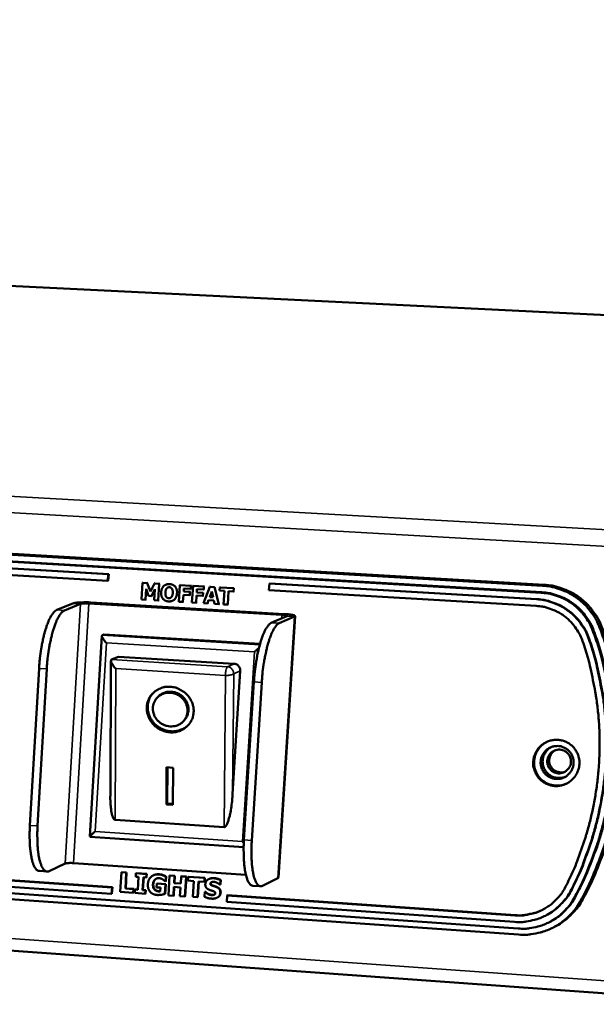
# Model space of a CAD drawing. Units: millimetres. Extents: x 49 to 4987, y 75 to 3075.
# Drawn here: x 4160 to 4227, y 2218 to 2332 of the extents above; entities that cross this region are included whole.
import ezdxf

# ---------------------------------------------------------------- set-up
doc = ezdxf.new("R2010")
doc.units = ezdxf.units.MM
doc.header["$LTSCALE"] = 15
doc.layers.add('Visible (ISO)', color=7, linetype='Continuous', lineweight=50)
doc.layers.add('Visible Narrow (ISO)', color=7, linetype='Continuous', lineweight=35)

msp = doc.modelspace()

# ---------------------------------------------------------------- linework, layer by layer
at = {"layer": 'Visible (ISO)'}
for p, q in [((4282.55, 2295.22), (3531.23, 2331.95)), ((4245.39, 2218.42), (3424.77, 2277.2)), ((4140.18, 2271.34), (4220.39, 2266.68)), ((4220.61, 2266.79), (4140.44, 2271.44)), ((4220.24, 2265.87), (4140.03, 2270.55)), ((4220.33, 2265.92), (4140.14, 2270.59)), ((4170.3, 2268.01), (4140.35, 2269.76)), ((4140.4, 2269.78), (4170.35, 2268.03)), ((4140.31, 2269.02), (4170.26, 2267.26)), ((4170.26, 2267.26), (4170.3, 2268.01)), ((4170.3, 2267.27), (4170.26, 2267.26)), ((4170.35, 2268.03), (4170.3, 2268.01)), ((4170.35, 2268.03), (4170.3, 2267.27)), ((4174.26, 2267.01), (4174.14, 2265.1)), ((4174.32, 2267.04), (4174.26, 2267.01)), ((4174.8, 2266.98), (4174.26, 2267.01)), ((4174.59, 2265.07), (4174.66, 2266.34)), ((4174.66, 2266.34), (4174.96, 2265.5)), ((4174.87, 2267.01), (4174.8, 2266.98)), ((4175.16, 2266.01), (4174.8, 2266.98)), ((4175.64, 2266.93), (4175.16, 2266.01)), ((4175.28, 2265.48), (4175.67, 2266.28)), ((4175.67, 2266.28), (4175.6, 2265.01)), ((4175.7, 2266.96), (4175.64, 2266.93)), ((4176.18, 2266.9), (4175.64, 2266.93)), ((4176.07, 2264.98), (4176.18, 2266.9)), ((4176.24, 2266.92), (4176.18, 2266.9)), ((4177, 2266.83), (4176.94, 2266.8)), ((4177.11, 2266.41), (4177.05, 2266.38)), ((4178.57, 2266.76), (4178.45, 2264.84)), ((4178.63, 2266.78), (4178.57, 2266.76)), ((4179.83, 2266.68), (4178.57, 2266.76)), ((4179, 2266), (4179.02, 2266.37)), ((4179.02, 2266.37), (4179.81, 2266.32)), ((4179.81, 2266.32), (4179.83, 2266.68)), ((4179.87, 2266.34), (4179.81, 2266.32)), ((4179.89, 2266.71), (4179.83, 2266.68)), ((4180.08, 2266.67), (4179.96, 2264.75)), ((4180.14, 2266.7), (4180.08, 2266.67)), ((4181.34, 2266.6), (4180.08, 2266.67)), ((4180.5, 2265.91), (4180.53, 2266.28)), ((4180.53, 2266.28), (4181.32, 2266.23)), ((4182.02, 2266.56), (4181.27, 2264.67)), ((4181.32, 2266.23), (4181.34, 2266.6)), ((4181.38, 2266.26), (4181.32, 2266.23)), ((4181.4, 2266.62), (4181.34, 2266.6)), ((4182.08, 2266.58), (4182.02, 2266.56)), ((4182.54, 2266.52), (4182.02, 2266.56)), ((4182.6, 2266.55), (4182.54, 2266.52)), ((4183.06, 2264.57), (4182.54, 2266.52)), ((4183.17, 2266.49), (4183.15, 2266.12)), ((4183.15, 2266.12), (4183.71, 2266.09)), ((4183.23, 2266.51), (4183.17, 2266.49)), ((4184.77, 2266.39), (4183.17, 2266.49)), ((4184.74, 2266.03), (4184.77, 2266.39)), ((4184.83, 2266.42), (4184.77, 2266.39)), ((4188.89, 2266.92), (4188.84, 2266.16)), ((4188.84, 2266.16), (4219.67, 2264.35)), ((4188.93, 2266.94), (4188.89, 2266.92)), ((4219.72, 2265.12), (4188.89, 2266.92)), ((4188.93, 2266.94), (4219.76, 2265.13)), ((4174.14, 2265.1), (4174.59, 2265.07)), ((4174.65, 2265.1), (4174.59, 2265.07)), ((4174.96, 2265.5), (4175.28, 2265.48)), ((4175.34, 2265.51), (4175.28, 2265.48)), ((4175.6, 2265.01), (4176.07, 2264.98)), ((4176.13, 2265.01), (4176.07, 2264.98)), ((4178.92, 2264.81), (4178.97, 2265.64)), ((4178.97, 2265.64), (4179.7, 2265.59)), ((4179.06, 2266.03), (4179, 2266)), ((4179.73, 2265.96), (4179, 2266)), ((4179.7, 2265.59), (4179.73, 2265.96)), ((4179.76, 2265.62), (4179.7, 2265.59)), ((4179.79, 2265.99), (4179.73, 2265.96)), ((4180.43, 2264.72), (4180.48, 2265.55)), ((4180.48, 2265.55), (4181.21, 2265.51)), ((4180.57, 2265.94), (4180.5, 2265.91)), ((4181.24, 2265.87), (4180.5, 2265.91)), ((4181.21, 2265.51), (4181.24, 2265.87)), ((4181.27, 2265.53), (4181.21, 2265.51)), ((4181.3, 2265.9), (4181.24, 2265.87)), ((4181.74, 2264.65), (4181.88, 2265.03)), ((4181.88, 2265.03), (4182.48, 2264.99)), ((4182.01, 2265.37), (4182.24, 2266)), ((4182.07, 2265.4), (4182.01, 2265.37)), ((4182.4, 2265.35), (4182.01, 2265.37)), ((4182.24, 2266), (4182.4, 2265.35)), ((4182.48, 2264.99), (4182.57, 2264.6)), ((4183.71, 2266.09), (4183.61, 2264.53)), ((4184.09, 2264.51), (4184.18, 2266.06)), ((4184.18, 2266.06), (4184.74, 2266.03)), ((4184.81, 2266.05), (4184.74, 2266.03)), ((4166.21, 2264.65), (4164.36, 2263.89)), ((4167.1, 2264.6), (4165.25, 2263.83)), ((4168.05, 2264.64), (4190.34, 2263.32)), ((4190.58, 2263.42), (4168.3, 2264.75)), ((4177.76, 2264.96), (4177.7, 2264.94)), ((4178.45, 2264.84), (4178.92, 2264.81)), ((4178.99, 2264.84), (4178.92, 2264.81)), ((4179.96, 2264.75), (4180.43, 2264.72)), ((4180.49, 2264.75), (4180.43, 2264.72)), ((4181.27, 2264.67), (4181.74, 2264.65)), ((4181.8, 2264.67), (4181.74, 2264.65)), ((4182.57, 2264.6), (4183.06, 2264.57)), ((4183.12, 2264.59), (4183.06, 2264.57)), ((4183.61, 2264.53), (4184.09, 2264.51)), ((4184.15, 2264.53), (4184.09, 2264.51)), ((4190.89, 2263.18), (4189.11, 2262.41)), ((4191.85, 2263.18), (4189.93, 2233.03)), ((4190.01, 2262.35), (4191.79, 2263.13)), ((4168.18, 2237.75), (4169.56, 2260.92)), ((4169.59, 2260.98), (4169.8, 2261.06)), ((4169.8, 2261.06), (4187.81, 2259.97)), ((4171.47, 2258.49), (4170.68, 2258.16)), ((4171.47, 2258.49), (4184.84, 2257.67)), ((4162.31, 2257.13), (4161.26, 2239.04)), ((4163.2, 2257.08), (4162.15, 2238.99)), ((4170.54, 2242.5), (4170.61, 2258.03)), ((4170.68, 2258.16), (4170.64, 2258.12)), ((4185.53, 2256.87), (4184.65, 2242.63)), ((4185.96, 2237.38), (4187.11, 2255.6)), ((4186.86, 2237.32), (4188.01, 2255.54)), ((4175.9, 2253.72), (4176.01, 2253.84)), ((4179, 2251.09), (4179.1, 2251.2)), ((4177, 2241.45), (4177.03, 2245.75)), ((4177.03, 2245.75), (4177.77, 2245.7)), ((4177.11, 2241.57), (4177.14, 2245.74)), ((4177.77, 2245.7), (4177.75, 2241.4)), ((4177, 2241.45), (4177.11, 2241.57)), ((4177.75, 2241.4), (4177, 2241.45)), ((4177.75, 2241.52), (4177.11, 2241.57)), ((4183.66, 2238.85), (4171.08, 2239.69)), ((4185.93, 2236.54), (4168.19, 2237.74)), ((4185.95, 2237.04), (4185.8, 2237.2)), ((4165.33, 2234.65), (4163.49, 2233.78)), ((4186.17, 2233.33), (4166.28, 2234.7)), ((4138.38, 2233.39), (4170.69, 2231.14)), ((4170.74, 2231.89), (4138.42, 2234.12)), ((4138.47, 2234.14), (4170.78, 2231.91)), ((4163.24, 2233.73), (4162.35, 2233.79)), ((4171.81, 2233.64), (4171.68, 2231.37)), ((4171.86, 2233.66), (4171.81, 2233.64)), ((4172.38, 2233.6), (4171.81, 2233.64)), ((4171.86, 2233.66), (4172.42, 2233.62)), ((4172.27, 2231.76), (4172.38, 2233.6)), ((4172.42, 2233.62), (4172.31, 2231.78)), ((4172.42, 2233.62), (4172.38, 2233.6)), ((4173.49, 2233.52), (4173.47, 2233.13)), ((4173.53, 2233.54), (4173.49, 2233.52)), ((4174.7, 2233.44), (4173.49, 2233.52)), ((4173.53, 2233.54), (4174.74, 2233.46)), ((4174.68, 2233.04), (4174.7, 2233.44)), ((4174.74, 2233.46), (4174.7, 2233.44)), ((4174.74, 2233.46), (4174.72, 2233.06)), ((4175.51, 2233.3), (4175.47, 2233.28)), ((4177.38, 2233.26), (4177.24, 2230.98)), ((4177.42, 2233.28), (4177.38, 2233.26)), ((4177.95, 2233.22), (4177.38, 2233.26)), ((4177.42, 2233.28), (4177.99, 2233.24)), ((4177.89, 2232.38), (4177.95, 2233.22)), ((4177.99, 2233.24), (4177.94, 2232.4)), ((4177.99, 2233.24), (4177.95, 2233.22)), ((4137.98, 2232.7), (4217.59, 2227.15)), ((4173.47, 2233.13), (4173.79, 2233.11)), ((4173.79, 2233.11), (4173.7, 2231.62)), ((4174.26, 2231.58), (4174.35, 2233.07)), ((4174.39, 2233.06), (4174.3, 2231.6)), ((4174.35, 2233.07), (4174.68, 2233.04)), ((4174.72, 2233.06), (4174.68, 2233.04)), ((4175.91, 2232.33), (4175.88, 2231.9)), ((4175.95, 2232.35), (4175.91, 2232.33)), ((4176.89, 2232.26), (4175.91, 2232.33)), ((4175.95, 2232.35), (4176.93, 2232.28)), ((4176.82, 2231.14), (4176.89, 2232.26)), ((4176.85, 2232.6), (4176.9, 2232.59)), ((4176.93, 2232.28), (4176.86, 2231.16)), ((4176.93, 2232.28), (4176.89, 2232.26)), ((4176.9, 2232.59), (4176.93, 2233.13)), ((4176.94, 2232.61), (4176.9, 2232.59)), ((4176.98, 2233.15), (4176.93, 2233.13)), ((4176.98, 2233.15), (4176.94, 2232.61)), ((4177.94, 2232.4), (4177.89, 2232.38)), ((4178.66, 2232.33), (4177.89, 2232.38)), ((4177.94, 2232.4), (4178.66, 2232.35)), ((4178.71, 2233.16), (4178.66, 2232.33)), ((4178.76, 2233.18), (4178.71, 2233.16)), ((4179.28, 2233.13), (4178.71, 2233.16)), ((4178.76, 2233.18), (4179.32, 2233.15)), ((4179.14, 2230.85), (4179.28, 2233.13)), ((4179.32, 2233.15), (4179.18, 2230.87)), ((4179.32, 2233.15), (4179.28, 2233.13)), ((4179.51, 2233.11), (4179.49, 2232.68)), ((4179.49, 2232.68), (4180.16, 2232.63)), ((4179.56, 2233.13), (4179.51, 2233.11)), ((4181.42, 2232.98), (4179.51, 2233.11)), ((4179.56, 2233.13), (4181.46, 2233)), ((4180.16, 2232.63), (4180.04, 2230.79)), ((4180.61, 2230.75), (4180.72, 2232.59)), ((4180.76, 2232.59), (4180.65, 2230.77)), ((4180.72, 2232.59), (4181.39, 2232.55)), ((4181.39, 2232.55), (4181.42, 2232.98)), ((4181.43, 2232.57), (4181.39, 2232.55)), ((4181.46, 2233), (4181.42, 2232.98)), ((4181.46, 2233), (4181.43, 2232.57)), ((4181.93, 2232.87), (4181.89, 2232.85)), ((4183.15, 2232.22), (4183.2, 2232.22)), ((4183.2, 2232.22), (4183.23, 2232.74)), ((4183.24, 2232.24), (4183.2, 2232.22)), ((4183.27, 2232.76), (4183.23, 2232.74)), ((4183.27, 2232.76), (4183.24, 2232.24)), ((4186.97, 2232.09), (4187.87, 2232.03)), ((4189.88, 2232.97), (4188.11, 2232.08)), ((4189.93, 2233.03), (4189.88, 2232.97)), ((4217.63, 2226.45), (4138.05, 2232.01)), ((4170.69, 2231.14), (4170.74, 2231.89)), ((4170.73, 2231.16), (4170.69, 2231.14)), ((4170.78, 2231.91), (4170.73, 2231.16)), ((4170.78, 2231.91), (4170.74, 2231.89)), ((4171.68, 2231.37), (4173.17, 2231.26)), ((4172.31, 2231.78), (4172.27, 2231.76)), ((4173.2, 2231.7), (4172.27, 2231.76)), ((4172.31, 2231.78), (4173.24, 2231.72)), ((4173.17, 2231.26), (4173.2, 2231.7)), ((4173.22, 2231.28), (4173.17, 2231.26)), ((4173.24, 2231.72), (4173.2, 2231.7)), ((4173.24, 2231.72), (4173.22, 2231.28)), ((4173.38, 2231.65), (4173.35, 2231.25)), ((4173.35, 2231.25), (4174.56, 2231.17)), ((4173.42, 2231.67), (4173.38, 2231.65)), ((4173.7, 2231.62), (4173.38, 2231.65)), ((4173.42, 2231.67), (4173.7, 2231.65)), ((4174.3, 2231.6), (4174.26, 2231.58)), ((4174.59, 2231.56), (4174.26, 2231.58)), ((4174.3, 2231.6), (4174.63, 2231.58)), ((4174.56, 2231.17), (4174.59, 2231.56)), ((4174.6, 2231.19), (4174.56, 2231.17)), ((4174.63, 2231.58), (4174.59, 2231.56)), ((4174.63, 2231.58), (4174.6, 2231.19)), ((4175.88, 2231.9), (4176.32, 2231.87)), ((4176.32, 2231.87), (4176.29, 2231.42)), ((4176.86, 2231.16), (4176.82, 2231.14)), ((4177.24, 2230.98), (4177.81, 2230.94)), ((4177.81, 2230.94), (4177.87, 2231.95)), ((4177.85, 2230.96), (4177.81, 2230.94)), ((4177.91, 2231.95), (4177.85, 2230.96)), ((4177.87, 2231.95), (4178.64, 2231.9)), ((4178.64, 2231.9), (4178.57, 2230.89)), ((4181.43, 2231.37), (4181.39, 2230.83)), ((4181.47, 2231.39), (4181.43, 2231.37)), ((4181.48, 2231.37), (4181.43, 2231.37)), ((4181.47, 2231.39), (4181.52, 2231.39)), ((4181.52, 2231.39), (4181.48, 2231.37)), ((4182.53, 2231.06), (4182.49, 2231.04)), ((4184.02, 2230.97), (4183.98, 2230.22)), ((4184.06, 2230.99), (4184.02, 2230.97)), ((4217.23, 2228.67), (4184.02, 2230.97)), ((4184.06, 2230.99), (4217.27, 2228.69)), ((4178.57, 2230.89), (4179.14, 2230.85)), ((4179.18, 2230.87), (4179.14, 2230.85)), ((4180.04, 2230.79), (4180.61, 2230.75)), ((4180.65, 2230.77), (4180.61, 2230.75)), ((4182.87, 2230.72), (4182.83, 2230.7)), ((4183.98, 2230.22), (4217.18, 2227.91)), ((4220.94, 2228.74), (4220.91, 2228.72)), ((4221.42, 2228.02), (4221.33, 2227.97)), ((4222.03, 2227.48), (4221.8, 2227.36))]:
    msp.add_line(p, q, dxfattribs=at)
at = {"layer": 'Visible (ISO)', "flags": 128}
for points in [[(4220.39, 2266.68, -0.024074), (4221.29, 2266.58, -0.040432), (4221.82, 2266.46, -0.007708), (4222.86, 2266.1, -0.024084), (4223.19, 2265.97, -0.02415), (4223.83, 2265.62, -0.024131), (4224.43, 2265.22, -0.024147), (4225, 2264.76, -0.024145), (4225.51, 2264.25, -0.024111), (4225.74, 2263.98, -0.007716), (4226.39, 2263.09, -0.04047), (4226.66, 2262.62, -0.024101), (4227.02, 2261.78)], [(4227.25, 2261.89, 0.024103), (4226.89, 2262.73, 0.040473), (4226.61, 2263.2, 0.007717), (4225.96, 2264.08, 0.024113), (4225.74, 2264.36, 0.024147), (4225.22, 2264.87, 0.024149), (4224.66, 2265.33, 0.024132), (4224.05, 2265.73, 0.024151), (4223.41, 2266.07, 0.024084), (4223.09, 2266.21, 0.007708), (4222.05, 2266.56, 0.040432), (4221.52, 2266.69, 0.024074), (4220.61, 2266.79)], [(4225.75, 2260.53, 0.024654), (4225.44, 2261.31, 0.041249), (4225.2, 2261.75, 0.008042), (4224.62, 2262.58, 0.024665), (4224.41, 2262.83, 0.024706), (4223.95, 2263.31, 0.024706), (4223.43, 2263.74, 0.024696), (4222.88, 2264.12, 0.024712), (4222.3, 2264.44, 0.024652), (4221.99, 2264.57, 0.008042), (4221.04, 2264.91, 0.041235), (4220.55, 2265.03, 0.024641), (4219.72, 2265.12)], [(4219.76, 2265.13, -0.024641), (4220.59, 2265.04, -0.041235), (4221.08, 2264.92, -0.008042), (4222.03, 2264.59, -0.024652), (4222.33, 2264.46, -0.024713), (4222.92, 2264.14, -0.024696), (4223.47, 2263.76, -0.024706), (4223.98, 2263.33, -0.024706), (4224.45, 2262.85, -0.024665), (4224.66, 2262.59, -0.008042), (4225.23, 2261.77, -0.04125), (4225.48, 2261.33, -0.024655), (4225.79, 2260.55)], [(4220.24, 2265.87, -0.02407), (4221.05, 2265.79, -0.040427), (4221.53, 2265.67, -0.007705), (4222.47, 2265.35, -0.02408), (4222.76, 2265.23, -0.024143), (4223.34, 2264.92, -0.024126), (4223.88, 2264.56, -0.02414), (4224.39, 2264.14, -0.024139), (4224.85, 2263.68, -0.024104), (4225.05, 2263.44, -0.007712), (4225.64, 2262.64, -0.04046), (4225.89, 2262.22, -0.024094), (4226.21, 2261.46)], [(4226.3, 2261.51, 0.024095), (4225.98, 2262.26, 0.040461), (4225.73, 2262.68, 0.007712), (4225.15, 2263.48, 0.024105), (4224.95, 2263.73, 0.02414), (4224.48, 2264.19, 0.024141), (4223.97, 2264.6, 0.024126), (4223.43, 2264.96, 0.024143), (4222.85, 2265.27, 0.02408), (4222.56, 2265.39, 0.007705), (4221.63, 2265.72, 0.040427), (4221.15, 2265.83, 0.02407), (4220.33, 2265.92)], [(4164.36, 2263.89, 0.032413), (4164.13, 2263.73, 0.062835), (4164.03, 2263.63, 0.014664), (4163.79, 2263.32, 0.029257), (4163.69, 2263.16, 0.01354), (4163.49, 2262.78, 0.01752), (4163.36, 2262.48, 0.009851), (4163.19, 2262.01, 0.01192), (4163.06, 2261.62, 0.007949), (4162.91, 2261.09, 0.009035), (4162.8, 2260.61, 0.006938), (4162.67, 2260.04, 0.00749), (4162.58, 2259.5, 0.0065), (4162.56, 2259.39, 0.000694), (4162.41, 2258.33, 0.012538), (4162.37, 2257.91, 0.006647), (4162.31, 2257.13)], [(4168.3, 2264.75, 0.006419), (4167.87, 2264.77, 0.011806), (4167.64, 2264.77, 0.000737), (4167.09, 2264.76, 0.005218), (4167.02, 2264.76, 0.011162), (4166.9, 2264.75, 0.003235), (4166.52, 2264.72, 0.030264), (4166.43, 2264.71, 0.012694), (4166.21, 2264.65)], [(4168.05, 2264.64, 0.009504), (4167.8, 2264.65, 0.015912), (4167.65, 2264.65, 0.001898), (4167.42, 2264.64, 0.003644), (4167.3, 2264.64, 0.03062), (4167.24, 2264.63, 0.012792), (4167.1, 2264.6)], [(4219.67, 2264.35, -0.024638), (4220.41, 2264.27, -0.041229), (4220.84, 2264.17, -0.008039), (4221.69, 2263.87, -0.024648), (4221.96, 2263.75, -0.024706), (4222.48, 2263.47, -0.024691), (4222.97, 2263.13, -0.024699), (4223.42, 2262.75, -0.0247), (4223.84, 2262.32, -0.024658), (4224.02, 2262.09, -0.008038), (4224.53, 2261.36, -0.04124), (4224.75, 2260.97, -0.024648), (4225.03, 2260.27)], [(4163.2, 2257.08, -0.006634), (4163.26, 2257.86, -0.012516), (4163.3, 2258.27, -0.000692), (4163.45, 2259.33, -0.006488), (4163.47, 2259.45, -0.007477), (4163.56, 2259.98, -0.006925), (4163.69, 2260.56, -0.009019), (4163.8, 2261.03, -0.007935), (4163.95, 2261.56, -0.011901), (4164.08, 2261.96, -0.009833), (4164.25, 2262.42, -0.017495), (4164.38, 2262.73, -0.013515), (4164.58, 2263.11, -0.02923), (4164.68, 2263.27, -0.014651), (4164.91, 2263.58, -0.062817), (4165.02, 2263.68, -0.032388), (4165.25, 2263.83)], [(4190.34, 2263.32, -0.021976), (4190.52, 2263.31, -0.022198), (4190.69, 2263.28, -0.012752), (4190.87, 2263.24, -0.115167), (4190.89, 2263.23, -0.223498), (4190.89, 2263.22, -0.055013), (4190.89, 2263.18)], [(4191.79, 2263.13, 0.099635), (4191.83, 2263.18, 0.306762), (4191.83, 2263.21, 0.124699), (4191.78, 2263.25, 0.045105), (4191.62, 2263.29, 0.006917), (4191.5, 2263.32, 0.002634), (4191.18, 2263.37, 0.017185), (4190.94, 2263.4, 0.011372), (4190.58, 2263.42)], [(4189.11, 2262.41, 0.031697), (4188.89, 2262.25, 0.062239), (4188.79, 2262.15, 0.014249), (4188.56, 2261.84, 0.028464), (4188.46, 2261.67, 0.012842), (4188.27, 2261.29, 0.016816), (4188.15, 2260.98, 0.009349), (4187.98, 2260.51, 0.011368), (4187.85, 2260.12, 0.00754), (4187.71, 2259.58, 0.008588), (4187.59, 2259.1, 0.006577), (4187.47, 2258.52, 0.007107), (4187.38, 2257.98, 0.00616), (4187.36, 2257.87, 0.000626), (4187.21, 2256.8, 0.011917), (4187.16, 2256.38, 0.006301), (4187.11, 2255.6)], [(4188.01, 2255.54, -0.006288), (4188.07, 2256.33, -0.011894), (4188.11, 2256.74, -0.000624), (4188.26, 2257.82, -0.006148), (4188.28, 2257.93, -0.007093), (4188.38, 2258.47, -0.006564), (4188.5, 2259.05, -0.008571), (4188.61, 2259.52, -0.007525), (4188.76, 2260.06, -0.011348), (4188.88, 2260.46, -0.009331), (4189.05, 2260.93, -0.01679), (4189.18, 2261.23, -0.012817), (4189.37, 2261.62, -0.028434), (4189.47, 2261.78, -0.014233), (4189.69, 2262.1, -0.062215), (4189.79, 2262.2, -0.031669), (4190.01, 2262.35)], [(4224.83, 2230.41, 0.010635), (4225.79, 2232.27, 0.019618), (4226.25, 2233.31, 0.001668), (4227.26, 2235.91, 0.010635), (4227.41, 2236.33, 0.010646), (4227.9, 2237.87, 0.010634), (4228.32, 2239.43, 0.010648), (4228.67, 2241.01, 0.010635), (4228.95, 2242.61, 0.010651), (4229.17, 2244.22, 0.010639), (4229.32, 2245.83, 0.010656), (4229.4, 2247.45, 0.010644), (4229.41, 2249.08, 0.010663), (4229.35, 2250.7, 0.010652), (4229.22, 2252.32, 0.010672), (4229.02, 2253.93, 0.010661), (4228.76, 2255.53, 0.010683), (4228.67, 2255.96, 0.001678), (4228.02, 2258.69, 0.019692), (4227.71, 2259.79, 0.010682), (4227.02, 2261.78)], [(4227.25, 2261.89, -0.010683), (4227.94, 2259.9, -0.019693), (4228.25, 2258.8, -0.001678), (4228.89, 2256.07, -0.010683), (4228.98, 2255.64, -0.010662), (4229.25, 2254.04, -0.010673), (4229.44, 2252.43, -0.010652), (4229.57, 2250.81, -0.010663), (4229.63, 2249.19, -0.010644), (4229.62, 2247.57, -0.010656), (4229.54, 2245.95, -0.010639), (4229.39, 2244.33, -0.010651), (4229.18, 2242.73, -0.010635), (4228.89, 2241.13, -0.010648), (4228.54, 2239.55, -0.010634), (4228.12, 2237.99, -0.010647), (4227.64, 2236.44, -0.010635), (4227.49, 2236.03, -0.001668), (4226.47, 2233.43, -0.019617), (4226.02, 2232.39, -0.010635), (4225.06, 2230.53)], [(4170.08, 2260.09, -0.013732), (4169.92, 2260.28, -0.021795), (4169.83, 2260.4, -0.003315), (4169.69, 2260.61, -0.009102), (4169.65, 2260.68, -0.037141), (4169.59, 2260.79, -0.047282), (4169.56, 2260.88, -0.1203), (4169.57, 2260.91, -0.050896), (4169.59, 2260.98)], [(4223.74, 2231.65, 0.011055), (4224.66, 2233.57, 0.02033), (4225.1, 2234.65, 0.001797), (4226.04, 2237.32, 0.011055), (4226.18, 2237.76, 0.011067), (4226.62, 2239.35, 0.011054), (4226.99, 2240.96, 0.011068), (4227.29, 2242.58, 0.011056), (4227.51, 2244.22, 0.011072), (4227.66, 2245.86, 0.01106), (4227.74, 2247.51, 0.011078), (4227.75, 2249.17, 0.011066), (4227.68, 2250.82, 0.011087), (4227.54, 2252.47, 0.011075), (4227.33, 2254.11, 0.011098), (4227.25, 2254.57, 0.001804), (4226.68, 2257.35, 0.020394), (4226.4, 2258.49, 0.011097), (4225.75, 2260.53)], [(4225.79, 2260.55, -0.011098), (4226.44, 2258.5, -0.020395), (4226.72, 2257.37, -0.001804), (4227.28, 2254.58, -0.011098), (4227.36, 2254.13, -0.011075), (4227.58, 2252.49, -0.011087), (4227.72, 2250.84, -0.011066), (4227.78, 2249.19, -0.011078), (4227.78, 2247.53, -0.01106), (4227.7, 2245.88, -0.011072), (4227.55, 2244.24, -0.011056), (4227.32, 2242.6, -0.011068), (4227.03, 2240.98, -0.011054), (4226.66, 2239.37, -0.011067), (4226.22, 2237.78, -0.011055), (4226.08, 2237.34, -0.001797), (4225.14, 2234.67, -0.02033), (4224.7, 2233.59, -0.011055), (4223.78, 2231.67)], [(4224.07, 2230.72, 0.010633), (4225.01, 2232.54, 0.019615), (4225.46, 2233.56, 0.001668), (4226.45, 2236.11, 0.010633), (4226.6, 2236.52, 0.010644), (4227.07, 2238.03, 0.010632), (4227.48, 2239.56, 0.010645), (4227.83, 2241.11, 0.010633), (4228.1, 2242.68, 0.010648), (4228.32, 2244.25, 0.010636), (4228.46, 2245.83, 0.010653), (4228.54, 2247.42, 0.010642), (4228.55, 2249.01, 0.01066), (4228.49, 2250.6, 0.010649), (4228.37, 2252.19, 0.010669), (4228.17, 2253.77, 0.010658), (4227.91, 2255.34, 0.01068), (4227.82, 2255.76, 0.001677), (4227.19, 2258.44, 0.019686), (4226.89, 2259.51, 0.010679), (4226.21, 2261.46)], [(4226.3, 2261.51, -0.01068), (4226.98, 2259.56, -0.019687), (4227.29, 2258.48, -0.001677), (4227.92, 2255.81, -0.01068), (4228.01, 2255.38, -0.010659), (4228.27, 2253.81, -0.010669), (4228.46, 2252.23, -0.010649), (4228.58, 2250.65, -0.01066), (4228.64, 2249.06, -0.010642), (4228.63, 2247.47, -0.010653), (4228.56, 2245.88, -0.010636), (4228.41, 2244.3, -0.010648), (4228.2, 2242.72, -0.010633), (4227.92, 2241.16, -0.010645), (4227.57, 2239.61, -0.010632), (4227.16, 2238.08, -0.010644), (4226.69, 2236.57, -0.010633), (4226.54, 2236.16, -0.001668), (4225.55, 2233.61, -0.019615), (4225.1, 2232.59, -0.010633), (4224.16, 2230.77)], [(4187.17, 2259.05, -0.002582), (4187.3, 2259.16, -0.002582), (4187.43, 2259.28, -0.00248), (4187.56, 2259.39, -0.00248), (4187.68, 2259.49)], [(4225.03, 2260.27, -0.011095), (4225.66, 2258.27, -0.02039), (4225.94, 2257.17, -0.001804), (4226.49, 2254.43, -0.011095), (4226.57, 2253.99, -0.011073), (4226.78, 2252.38, -0.011084), (4226.92, 2250.77, -0.011064), (4226.98, 2249.15, -0.011076), (4226.98, 2247.53, -0.011057), (4226.9, 2245.91, -0.011069), (4226.75, 2244.3, -0.011054), (4226.53, 2242.7, -0.011066), (4226.24, 2241.11, -0.011052), (4225.88, 2239.53, -0.011064), (4225.45, 2237.97, -0.011053), (4225.31, 2237.54, -0.001796), (4224.39, 2234.92, -0.020327), (4223.97, 2233.87, -0.011053), (4223.07, 2231.99)], [(4171.16, 2257.12, -0.028927), (4170.96, 2257.34, -0.03712), (4170.82, 2257.54, -0.014113), (4170.68, 2257.79, -0.035208), (4170.63, 2257.9, -0.094382), (4170.62, 2257.97, -0.044574), (4170.64, 2258.12)], [(4184.84, 2257.67, -0.065811), (4185.06, 2257.63, -0.088548), (4185.2, 2257.55, -0.043518), (4185.34, 2257.42, -0.042989), (4185.46, 2257.26, -0.087441), (4185.52, 2257.1, -0.065376), (4185.53, 2256.87)], [(4177.46, 2255.03, -0.038864), (4178.01, 2254.95, -0.059793), (4178.34, 2254.83, -0.018277), (4178.88, 2254.54, -0.03865), (4179.12, 2254.37, -0.0392), (4179.45, 2254.06, -0.03895), (4179.72, 2253.69, -0.040656), (4179.93, 2253.3, -0.040247), (4180.07, 2252.88, -0.042499), (4180.15, 2252.45, -0.042116), (4180.14, 2252.01, -0.043959), (4180.07, 2251.59, -0.043766), (4179.92, 2251.19, -0.044286), (4179.7, 2250.82, -0.044357), (4179.42, 2250.5, -0.043263), (4179.09, 2250.22, -0.043581), (4178.72, 2250.01, -0.041427), (4178.3, 2249.86, -0.04188), (4177.87, 2249.78, -0.039662), (4177.42, 2249.78, -0.040066), (4176.98, 2249.84, -0.038651), (4176.55, 2249.98, -0.038834), (4176.15, 2250.17, -0.038693), (4175.77, 2250.43, -0.038579), (4175.45, 2250.75, -0.039754), (4175.18, 2251.1, -0.039393), (4174.97, 2251.5, -0.041496), (4174.82, 2251.92, -0.041048), (4174.75, 2252.35, -0.043278), (4174.75, 2252.78, -0.042929), (4174.83, 2253.21, -0.044282), (4174.98, 2253.61, -0.044161), (4175.19, 2253.98, -0.043955), (4175.47, 2254.3, -0.044098), (4175.8, 2254.58, -0.042459), (4176.04, 2254.72, -0.020627), (4176.58, 2254.94, -0.06279), (4176.93, 2255.02, -0.04214), (4177.46, 2255.03)], [(4179.6, 2250.69, -0.039629), (4179.24, 2250.36, -0.061289), (4178.96, 2250.2, -0.018674), (4178.45, 2250, -0.039488), (4178.2, 2249.93, -0.037447), (4177.78, 2249.89, -0.037869), (4177.37, 2249.91, -0.036327), (4176.95, 2249.99, -0.036588), (4176.56, 2250.14, -0.036012), (4176.18, 2250.34, -0.03602), (4175.84, 2250.59, -0.036563), (4175.54, 2250.88, -0.036317), (4175.29, 2251.22, -0.037831), (4175.09, 2251.58, -0.03742), (4174.95, 2251.97, -0.039444), (4174.87, 2252.37, -0.039021), (4174.85, 2252.78, -0.040829), (4174.88, 2253.04, -0.01953), (4175.01, 2253.56, -0.062437), (4175.14, 2253.85, -0.040815), (4175.41, 2254.25)], [(4177.46, 2254.34, 0.047378), (4177.03, 2254.33, 0.068581), (4176.73, 2254.26, 0.025107), (4176.31, 2254.06, 0.047863), (4176.11, 2253.92, 0.049495), (4175.86, 2253.67, 0.049438), (4175.66, 2253.38, 0.049003), (4175.53, 2253.05, 0.049201), (4175.46, 2252.7, 0.046961), (4175.45, 2252.34, 0.047355), (4175.52, 2251.99, 0.044636), (4175.65, 2251.64, 0.045043), (4175.84, 2251.33, 0.043229), (4176.09, 2251.05, 0.043414), (4176.38, 2250.82, 0.043289), (4176.71, 2250.64, 0.043138), (4177.07, 2250.52, 0.044757), (4177.43, 2250.46, 0.044357), (4177.8, 2250.47, 0.047038), (4178.15, 2250.54, 0.046619), (4178.49, 2250.68, 0.049035), (4178.78, 2250.88, 0.048799), (4179.04, 2251.13, 0.049549), (4179.23, 2251.42, 0.04957), (4179.37, 2251.75, 0.04819), (4179.44, 2252.1, 0.04846), (4179.44, 2252.45, 0.045835), (4179.37, 2252.81, 0.04624), (4179.24, 2253.15, 0.043847), (4179.05, 2253.47, 0.044162), (4178.8, 2253.75, 0.043133), (4178.61, 2253.91, 0.022131), (4178.18, 2254.17, 0.064996), (4177.9, 2254.27, 0.043389), (4177.46, 2254.34)], [(4179.1, 2251.2, 0.045991), (4179.34, 2251.53, 0.06851), (4179.44, 2251.77, 0.023955), (4179.54, 2252.2, 0.045958), (4179.55, 2252.43, 0.043687), (4179.52, 2252.77, 0.044098), (4179.42, 2253.1, 0.041752), (4179.27, 2253.42, 0.042123), (4179.07, 2253.7, 0.040735), (4178.82, 2253.95, 0.040873), (4178.53, 2254.16, 0.040963), (4178.22, 2254.31, 0.040799), (4177.88, 2254.42, 0.042333), (4177.53, 2254.46, 0.041955), (4177.18, 2254.45, 0.044342), (4176.96, 2254.4, 0.0229), (4176.53, 2254.25, 0.067203), (4176.3, 2254.11, 0.044583), (4176.01, 2253.84)], [(4219.33, 2246.42, -0.041168), (4219.41, 2246.94, -0.06244), (4219.54, 2247.27, -0.019991), (4219.83, 2247.78, -0.041143), (4220.01, 2248.01, -0.041151), (4220.33, 2248.32, -0.041122), (4220.69, 2248.57, -0.041243), (4221.09, 2248.75, -0.041195), (4221.52, 2248.87, -0.04139), (4221.95, 2248.91, -0.041336), (4222.39, 2248.89, -0.041534), (4222.82, 2248.79, -0.04149), (4223.23, 2248.62, -0.041616), (4223.6, 2248.38, -0.041596), (4223.93, 2248.09, -0.041603), (4224.2, 2247.75, -0.041611), (4224.42, 2247.36, -0.041499), (4224.57, 2246.95, -0.041532), (4224.65, 2246.52, -0.041348), (4224.65, 2246.08, -0.041393), (4224.59, 2245.64, -0.041212), (4224.45, 2245.22, -0.041254), (4224.24, 2244.83, -0.041143), (4223.98, 2244.48, -0.04117), (4223.66, 2244.18, -0.041167), (4223.29, 2243.93, -0.041173), (4222.89, 2243.74, -0.041268), (4222.47, 2243.63, -0.04126), (4222.03, 2243.58, -0.041402), (4221.59, 2243.61, -0.041388), (4221.16, 2243.71, -0.041508), (4220.76, 2243.88, -0.041501), (4220.38, 2244.12, -0.04154), (4220.06, 2244.41, -0.041546), (4219.78, 2244.75, -0.041482), (4219.64, 2245, -0.020191), (4219.42, 2245.55, -0.06271), (4219.34, 2245.89, -0.041462), (4219.33, 2246.42)], [(4220.86, 2248.66, 0.038752), (4220.43, 2248.39, 0.059539), (4220.2, 2248.16, 0.017985), (4219.85, 2247.72, 0.038741), (4219.71, 2247.49, 0.038813), (4219.55, 2247.11, 0.0388), (4219.46, 2246.7, 0.038933), (4219.42, 2246.29, 0.03891), (4219.45, 2245.88, 0.039049), (4219.55, 2245.48, 0.039026), (4219.7, 2245.09, 0.039116), (4219.92, 2244.74, 0.039104), (4220.18, 2244.42, 0.03911), (4220.5, 2244.15, 0.039112), (4220.85, 2243.93, 0.039035), (4221.23, 2243.77, 0.039047), (4221.63, 2243.67, 0.038921), (4221.89, 2243.65, 0.018098), (4222.45, 2243.66, 0.059687), (4222.78, 2243.72, 0.03891), (4223.25, 2243.9)], [(4220.19, 2246.42, -0.048888), (4220.26, 2246.85, -0.071119), (4220.38, 2247.13, -0.026775), (4220.66, 2247.53, -0.048852), (4220.84, 2247.72, -0.048909), (4221.14, 2247.94, -0.048872), (4221.48, 2248.1, -0.049085), (4221.84, 2248.18, -0.049036), (4222.22, 2248.2, -0.049296), (4222.59, 2248.14, -0.049254), (4222.93, 2248, -0.049422), (4223.25, 2247.81, -0.049405), (4223.52, 2247.55, -0.04939), (4223.74, 2247.25, -0.049403), (4223.89, 2246.91, -0.049218), (4223.98, 2246.55, -0.049253), (4223.99, 2246.17, -0.049005), (4223.92, 2245.81, -0.049046), (4223.79, 2245.46, -0.048872), (4223.59, 2245.14, -0.048901), (4223.34, 2244.87, -0.048889), (4223.03, 2244.65, -0.048898), (4222.69, 2244.49, -0.049041), (4222.33, 2244.41, -0.049034), (4221.96, 2244.4, -0.049234), (4221.59, 2244.46, -0.049225), (4221.24, 2244.59, -0.049351), (4220.92, 2244.78, -0.049352), (4220.65, 2245.04, -0.049321), (4220.5, 2245.25, -0.027065), (4220.28, 2245.68, -0.07148), (4220.2, 2245.98, -0.049287), (4220.19, 2246.42)], [(4221.36, 2248.05, 0.046956), (4221.01, 2247.8, 0.068938), (4220.82, 2247.58, 0.024984), (4220.58, 2247.18, 0.046952), (4220.49, 2246.95, 0.047118), (4220.42, 2246.59, 0.047098), (4220.42, 2246.24, 0.0473), (4220.48, 2245.88, 0.047279), (4220.61, 2245.55, 0.047402), (4220.8, 2245.25, 0.047392), (4221.04, 2244.99, 0.047368), (4221.33, 2244.78, 0.047373), (4221.66, 2244.62, 0.04722), (4221.9, 2244.56, 0.025163), (4222.36, 2244.51, 0.069161), (4222.65, 2244.53, 0.047189), (4223.06, 2244.66)], [(4223.68, 2246.32, -0.055912), (4223.62, 2245.97, -0.0785), (4223.5, 2245.74, -0.033439), (4223.26, 2245.44, -0.055871), (4223.09, 2245.29, -0.055926), (4222.82, 2245.14, -0.055935), (4222.53, 2245.06, -0.05617), (4222.22, 2245.04, -0.056172), (4221.92, 2245.1, -0.056393), (4221.64, 2245.22, -0.056396), (4221.39, 2245.4, -0.056424), (4221.19, 2245.63, -0.056431), (4221.04, 2245.9, -0.056237), (4220.96, 2246.19, -0.056245), (4220.95, 2246.5, -0.055979), (4221, 2246.8, -0.055979), (4221.12, 2247.08, -0.05585), (4221.3, 2247.33, -0.055833), (4221.53, 2247.53, -0.055952), (4221.8, 2247.68, -0.055921), (4222.1, 2247.76, -0.056217), (4222.41, 2247.78, -0.056184), (4222.71, 2247.72, -0.056452), (4222.99, 2247.6, -0.056433), (4223.24, 2247.42, -0.056483), (4223.39, 2247.25, -0.03386), (4223.59, 2246.92, -0.078967), (4223.67, 2246.68, -0.056428), (4223.68, 2246.32)], [(4221.82, 2247.69, 0.052731), (4221.55, 2247.48, 0.075121), (4221.41, 2247.29, 0.030336), (4221.25, 2246.95, 0.052741), (4221.19, 2246.75, 0.052978), (4221.17, 2246.46, 0.052962), (4221.21, 2246.18, 0.053181), (4221.32, 2245.91, 0.053168), (4221.47, 2245.66, 0.053217), (4221.67, 2245.46, 0.053216), (4221.92, 2245.3, 0.053064), (4222.11, 2245.23, 0.030559), (4222.47, 2245.16, 0.075397), (4222.71, 2245.16, 0.053013), (4223.04, 2245.25)], [(4171.08, 2239.69, -0.047083), (4170.95, 2239.78, -0.10026), (4170.9, 2239.83, -0.033433), (4170.81, 2240.03, -0.036929), (4170.75, 2240.22, -0.010717), (4170.67, 2240.58, -0.017176), (4170.63, 2240.82, -0.007809), (4170.62, 2240.93, -0.001336), (4170.56, 2241.6, -0.015521), (4170.54, 2241.93, -0.009047), (4170.54, 2242.5)], [(4184.65, 2242.63, -0.007073), (4184.6, 2241.99, -0.012866), (4184.56, 2241.64, -0.000813), (4184.44, 2240.82, -0.006559), (4184.43, 2240.72, -0.01037), (4184.36, 2240.38, -0.007829), (4184.26, 2239.94, -0.017202), (4184.19, 2239.71, -0.0107), (4184.07, 2239.34, -0.037086), (4183.98, 2239.15, -0.033977), (4183.86, 2238.97, -0.10112), (4183.81, 2238.92, -0.047406), (4183.66, 2238.85)], [(4161.26, 2239.04, 0.007991), (4161.23, 2238.28, 0.014436), (4161.22, 2237.85, 0.000999), (4161.25, 2236.87, 0.00766), (4161.26, 2236.74, 0.010948), (4161.3, 2236.29, 0.009217), (4161.37, 2235.75, 0.0156), (4161.43, 2235.39, 0.012204), (4161.54, 2234.94, 0.025288), (4161.62, 2234.67, 0.019342), (4161.76, 2234.32, 0.046648), (4161.86, 2234.15, 0.033519), (4162.04, 2233.93, 0.095618), (4162.14, 2233.86, 0.054026), (4162.35, 2233.79)], [(4163.49, 2233.78, -0.083497), (4163.3, 2233.72, -0.120835), (4163.16, 2233.74, -0.05402), (4162.98, 2233.83, -0.074007), (4162.87, 2233.93, -0.03608), (4162.72, 2234.14, -0.040312), (4162.61, 2234.35, -0.017239), (4162.48, 2234.7, -0.022592), (4162.4, 2234.97, -0.011458), (4162.3, 2235.42, -0.014388), (4162.24, 2235.78, -0.008803), (4162.18, 2236.3, -0.010324), (4162.14, 2236.75, -0.00738), (4162.14, 2236.87, -0.00092), (4162.11, 2237.83, -0.013919), (4162.11, 2238.24, -0.007669), (4162.15, 2238.99)], [(4168.78, 2238.35, 0.007518), (4168.58, 2238.17, 0.010799), (4168.45, 2238.04, 0.001778), (4168.27, 2237.86, 0.008692), (4168.23, 2237.82, 0.053167), (4168.22, 2237.8, 0.014389), (4168.19, 2237.74)], [(4185.96, 2237.38, 0.007586), (4185.92, 2236.61, 0.013743), (4185.92, 2236.18, 0.000904), (4185.94, 2235.18, 0.007264), (4185.95, 2235.06, 0.010429), (4185.98, 2234.61, 0.008746), (4186.04, 2234.07, 0.014939), (4186.1, 2233.71, 0.011576), (4186.2, 2233.25, 0.024484), (4186.28, 2232.98, 0.01837), (4186.41, 2232.63, 0.046242), (4186.51, 2232.45, 0.034235), (4186.67, 2232.24, 0.097334), (4186.77, 2232.17, 0.054221), (4186.97, 2232.09)], [(4188.11, 2232.08, -0.087178), (4187.93, 2232.03, -0.126247), (4187.8, 2232.04, -0.057227), (4187.62, 2232.13, -0.075707), (4187.51, 2232.23, -0.035368), (4187.37, 2232.45, -0.039743), (4187.27, 2232.65, -0.016364), (4187.14, 2233.01, -0.021823), (4187.07, 2233.28, -0.010875), (4186.98, 2233.73, -0.013765), (4186.93, 2234.1, -0.008353), (4186.87, 2234.62, -0.00983), (4186.84, 2235.07, -0.006998), (4186.84, 2235.18, -0.000832), (4186.82, 2236.16, -0.013247), (4186.83, 2236.57, -0.007279), (4186.86, 2237.32)], [(4166.28, 2234.7, 0.010857), (4166.03, 2234.71, 0.017924), (4165.88, 2234.71, 0.002428), (4165.66, 2234.7, 0.004633), (4165.54, 2234.69, 0.034295), (4165.48, 2234.68, 0.014582), (4165.33, 2234.65)], [(4217.18, 2227.91, 0.024393), (4218.01, 2227.9, 0.04091), (4218.51, 2227.95, 0.007901), (4219.49, 2228.16, 0.024391), (4219.8, 2228.25, 0.02442), (4220.43, 2228.49, 0.024399), (4221.02, 2228.79, 0.024434), (4221.58, 2229.15, 0.024411), (4222.11, 2229.56, 0.02445), (4222.35, 2229.78, 0.007919), (4223.03, 2230.52, 0.040991), (4223.33, 2230.92, 0.024451), (4223.74, 2231.65)], [(4223.07, 2231.99, -0.024448), (4222.7, 2231.34, -0.040986), (4222.43, 2230.99, -0.007918), (4221.82, 2230.33, -0.024447), (4221.61, 2230.13, -0.024411), (4221.15, 2229.76, -0.024432), (4220.65, 2229.45, -0.0244), (4220.12, 2229.18, -0.024419), (4219.56, 2228.96, -0.024394), (4219.28, 2228.89, -0.007902), (4218.41, 2228.7, -0.040914), (4217.97, 2228.65, -0.024395), (4217.23, 2228.67)], [(4223.78, 2231.67, -0.025253), (4223.35, 2230.92, -0.042117), (4223.04, 2230.51, -0.008397), (4222.57, 2230, -0.0084), (4222.08, 2229.52, -0.042077), (4221.68, 2229.19, -0.025227), (4220.94, 2228.74)], [(4224.07, 2230.72, -0.023885), (4223.65, 2230.02, -0.040189), (4223.35, 2229.63, -0.007587), (4222.66, 2228.92, -0.023884), (4222.43, 2228.71, -0.023843), (4221.91, 2228.32, -0.023866), (4221.35, 2227.98, -0.023829), (4220.77, 2227.69, -0.023851), (4220.16, 2227.46, -0.02382), (4219.85, 2227.38, -0.007567), (4218.89, 2227.18, -0.040099), (4218.4, 2227.13, -0.023821), (4217.59, 2227.15)], [(4224.83, 2230.41, -0.023887), (4224.36, 2229.63, -0.040192), (4224.03, 2229.21, -0.007588), (4223.27, 2228.42, -0.023886), (4223.01, 2228.18, -0.023842), (4222.43, 2227.74, -0.023867), (4221.81, 2227.37, -0.023827), (4221.16, 2227.05, -0.02385), (4220.49, 2226.8, -0.023816), (4220.15, 2226.7, -0.007566), (4219.07, 2226.49, -0.040095), (4218.54, 2226.43, -0.023817), (4217.63, 2226.45)], [(4221.42, 2228.02, 0.02401), (4222.13, 2228.45, 0.040363), (4222.51, 2228.75, 0.007677), (4222.98, 2229.21, 0.007675), (4223.43, 2229.68, 0.040403), (4223.74, 2230.06, 0.024035), (4224.16, 2230.77)], [(4222.03, 2227.48, 0.023937), (4222.8, 2227.96, 0.04026), (4223.23, 2228.3, 0.007636), (4223.75, 2228.8, 0.007633), (4224.25, 2229.33, 0.040303), (4224.59, 2229.75, 0.023965), (4225.06, 2230.53)], [(4217.27, 2228.69, 0.023375), (4217.98, 2228.67, 0.039464), (4218.4, 2228.72, 0.007309), (4218.95, 2228.83, 0.007304), (4219.51, 2228.95, 0.039478), (4219.91, 2229.09, 0.02339), (4220.55, 2229.39)]]:
    msp.add_lwpolyline(points, format="xyb", dxfattribs=at)
at = {"layer": 'Visible (ISO)'}
for points in [[(4177.38, 2266.87), (4176.95, 2266.89), (4176.43, 2266.38), (4176.4, 2265.92)], [(4176.89, 2265.89), (4176.9, 2266.07), (4176.99, 2266.31), (4177.05, 2266.38)], [(4177.05, 2266.38), (4177.12, 2266.46), (4177.27, 2266.51), (4177.36, 2266.51)], [(4177.36, 2266.51), (4177.44, 2266.5), (4177.59, 2266.42), (4177.64, 2266.34)], [(4178.23, 2265.82), (4178.26, 2266.28), (4177.8, 2266.84), (4177.38, 2266.87)], [(4177.64, 2266.34), (4177.7, 2266.26), (4177.75, 2266.02), (4177.74, 2265.84)], [(4176.4, 2265.92), (4176.38, 2265.46), (4176.83, 2264.9), (4177.26, 2264.87)], [(4176.99, 2265.4), (4176.94, 2265.48), (4176.88, 2265.72), (4176.89, 2265.89)], [(4177.28, 2265.23), (4177.2, 2265.24), (4177.05, 2265.31), (4176.99, 2265.4)], [(4177.26, 2264.87), (4177.68, 2264.85), (4178.2, 2265.35), (4178.23, 2265.82)], [(4177.58, 2265.37), (4177.52, 2265.29), (4177.36, 2265.23), (4177.28, 2265.23)], [(4177.74, 2265.84), (4177.73, 2265.66), (4177.65, 2265.45), (4177.58, 2265.37)], [(4176.12, 2233.39), (4175.58, 2233.42), (4174.91, 2232.82), (4174.87, 2232.29)], [(4175.51, 2233.3), (4175.79, 2233.43), (4176.16, 2233.41)], [(4176.93, 2233.13), (4176.75, 2233.23), (4176.41, 2233.37), (4176.12, 2233.39)], [(4176.16, 2233.41), (4176.45, 2233.39), (4176.79, 2233.25), (4176.98, 2233.15)], [(4174.87, 2232.29), (4174.84, 2231.72), (4175.43, 2231.06), (4175.96, 2231.02)], [(4175.46, 2232.26), (4175.47, 2232.44), (4175.59, 2232.72), (4175.69, 2232.8)], [(4176.15, 2231.43), (4175.81, 2231.45), (4175.43, 2231.86), (4175.46, 2232.26)], [(4175.73, 2232.82), (4175.63, 2232.74), (4175.51, 2232.46), (4175.5, 2232.28)], [(4175.5, 2232.28), (4175.48, 2231.88), (4175.85, 2231.47), (4176.19, 2231.45)], [(4175.69, 2232.8), (4175.78, 2232.89), (4176.03, 2232.97), (4176.17, 2232.96)], [(4175.84, 2232.91), (4175.78, 2232.87), (4175.73, 2232.82)], [(4176.17, 2232.96), (4176.3, 2232.95), (4176.52, 2232.86), (4176.6, 2232.81)], [(4176.6, 2232.81), (4176.67, 2232.76), (4176.81, 2232.63), (4176.85, 2232.6)], [(4182.48, 2232.95), (4182.08, 2232.97), (4181.52, 2232.61), (4181.5, 2232.29)], [(4181.5, 2232.29), (4181.48, 2232.06), (4181.69, 2231.73), (4181.95, 2231.62)], [(4181.93, 2232.87), (4182.18, 2232.99), (4182.52, 2232.97)], [(4182.08, 2232.32), (4182.08, 2232.38), (4182.17, 2232.47), (4182.22, 2232.5)], [(4182.37, 2232.07), (4182.19, 2232.13), (4182.08, 2232.24), (4182.08, 2232.32)], [(4182.12, 2232.34), (4182.12, 2232.26), (4182.23, 2232.15), (4182.41, 2232.09)], [(4182.22, 2232.5), (4182.29, 2232.52), (4182.41, 2232.53), (4182.48, 2232.53)], [(4182.8, 2231.92), (4182.68, 2231.98), (4182.48, 2232.04), (4182.37, 2232.07)], [(4182.41, 2232.09), (4182.52, 2232.06), (4182.72, 2232), (4182.84, 2231.94)], [(4183.23, 2232.74), (4183.08, 2232.82), (4182.68, 2232.93), (4182.48, 2232.95)], [(4182.48, 2232.53), (4182.67, 2232.52), (4183.03, 2232.34), (4183.15, 2232.22)], [(4182.52, 2232.97), (4182.72, 2232.95), (4183.12, 2232.84), (4183.27, 2232.76)], [(4175.96, 2231.02), (4176.19, 2231.01), (4176.67, 2231.09), (4176.82, 2231.14)], [(4176.29, 2231.42), (4176.26, 2231.42), (4176.18, 2231.43), (4176.15, 2231.43)], [(4182.23, 2231.01), (4182.04, 2231.02), (4181.64, 2231.21), (4181.48, 2231.37)], [(4181.52, 2231.39), (4181.68, 2231.23), (4182.08, 2231.04), (4182.27, 2231.03)], [(4181.95, 2231.62), (4182.06, 2231.57), (4182.32, 2231.5), (4182.43, 2231.46)], [(4182.2, 2230.6), (4182.65, 2230.56), (4183.21, 2230.94), (4183.23, 2231.28)], [(4182.49, 2231.04), (4182.44, 2231.02), (4182.28, 2231.01), (4182.23, 2231.01)], [(4182.27, 2231.03), (4182.32, 2231.03), (4182.48, 2231.04), (4182.53, 2231.06)], [(4182.43, 2231.46), (4182.52, 2231.43), (4182.65, 2231.31), (4182.64, 2231.22)], [(4182.64, 2231.22), (4182.64, 2231.15), (4182.55, 2231.06), (4182.49, 2231.04)], [(4182.53, 2231.06), (4182.53, 2231.06), (4182.54, 2231.06)], [(4183.23, 2231.28), (4183.24, 2231.52), (4183.03, 2231.82), (4182.8, 2231.92)], [(4182.84, 2231.94), (4183.07, 2231.84), (4183.28, 2231.54), (4183.27, 2231.3)], [(4181.39, 2230.83), (4181.56, 2230.74), (4181.94, 2230.61), (4182.2, 2230.6)]]:
    msp.add_open_spline(points, degree=2, dxfattribs=at)
for points, knots in [([(4182.22, 2232.49), (4182.19, 2232.48), (4182.13, 2232.4), (4182.12, 2232.34)], [0.401869, 0.401869, 0.401869, 1, 2, 2, 2]), ([(4176.19, 2231.45), (4176.22, 2231.45), (4176.28, 2231.44), (4176.29, 2231.44)], [0, 0, 0, 1, 1.411865, 1.411865, 1.411865]), ([(4183.27, 2231.3), (4183.25, 2230.96), (4182.92, 2230.74), (4182.87, 2230.72)], [0, 0, 0, 1, 1.166245, 1.166245, 1.166245])]:
    msp.add_open_spline(points, degree=2, knots=knots, dxfattribs=at)
at = {"layer": 'Visible Narrow (ISO)'}
for p, q in [((3531.19, 2331.94), (4282.54, 2295.21)), ((3422.26, 2318.31), (4248.29, 2271.97)), ((3421.11, 2316.91), (4248.87, 2270.02)), ((3423.94, 2278.36), (4245.18, 2219.86)), ((4177.44, 2266.89), (4177.38, 2266.87)), ((4220.61, 2266.79), (4220.39, 2266.68)), ((4176.95, 2265.92), (4176.89, 2265.89)), ((4177.05, 2265.42), (4176.99, 2265.4)), ((4177.34, 2265.26), (4177.28, 2265.23)), ((4178.29, 2265.84), (4178.23, 2265.82)), ((4219.76, 2265.13), (4219.72, 2265.12)), ((4220.33, 2265.92), (4220.24, 2265.87)), ((4165.25, 2263.83), (4164.36, 2263.89)), ((4165.33, 2234.65), (4167.1, 2264.6)), ((4167.1, 2264.6), (4166.21, 2264.65)), ((4168.05, 2264.64), (4166.28, 2234.7)), ((4168.3, 2264.75), (4168.05, 2264.64)), ((4189.88, 2232.97), (4191.79, 2263.13)), ((4190.32, 2262.93), (4190.34, 2263.32)), ((4190.34, 2263.32), (4190.58, 2263.42)), ((4191.79, 2263.13), (4190.89, 2263.18)), ((4190.01, 2262.35), (4189.11, 2262.41)), ((4187.78, 2259.87), (4169.59, 2260.98)), ((4225.79, 2260.55), (4225.75, 2260.53)), ((4226.21, 2261.46), (4226.3, 2261.51)), ((4168.78, 2238.35), (4170.08, 2260.09)), ((4170.08, 2260.09), (4187.17, 2259.05)), ((4187.17, 2259.05), (4185.8, 2237.2)), ((4162.31, 2257.13), (4163.2, 2257.08)), ((4184.07, 2257.33), (4170.68, 2258.16)), ((4171.08, 2239.69), (4171.16, 2257.12)), ((4171.16, 2257.12), (4183.81, 2256.34)), ((4184.84, 2257.67), (4184.07, 2257.33)), ((4183.81, 2256.34), (4183.66, 2238.85)), ((4184.65, 2242.63), (4184.77, 2256.53)), ((4184.77, 2256.53), (4185.53, 2256.87)), ((4187.11, 2255.6), (4188.01, 2255.54)), ((4162.15, 2238.99), (4161.26, 2239.04)), ((4185.8, 2237.2), (4168.78, 2238.35)), ((4186.86, 2237.32), (4185.96, 2237.38)), ((4176.16, 2233.41), (4176.12, 2233.39)), ((4175.5, 2232.28), (4175.46, 2232.26)), ((4175.73, 2232.82), (4175.69, 2232.8)), ((4182.12, 2232.34), (4182.08, 2232.32)), ((4182.41, 2232.09), (4182.37, 2232.07)), ((4182.52, 2232.97), (4182.48, 2232.95)), ((4176.19, 2231.45), (4176.15, 2231.43)), ((4182.27, 2231.03), (4182.23, 2231.01)), ((4182.84, 2231.94), (4182.8, 2231.92)), ((4183.27, 2231.3), (4183.23, 2231.28)), ((4223.78, 2231.67), (4223.74, 2231.65)), ((4224.16, 2230.77), (4224.07, 2230.72)), ((4225.06, 2230.53), (4224.83, 2230.41)), ((4217.27, 2228.69), (4217.23, 2228.67))]:
    msp.add_line(p, q, dxfattribs=at)
at = {"layer": 'Visible Narrow (ISO)', "flags": 128}
for points in [[(4184.07, 2257.33, 0.030884), (4183.98, 2257.22, 0.06708), (4183.94, 2257.16, 0.019495), (4183.91, 2257.04, 0.009363), (4183.85, 2256.78, 0.031919), (4183.82, 2256.6, 0.022104), (4183.81, 2256.34)], [(4184.77, 2256.53, 0.065358), (4184.75, 2256.76, 0.08742), (4184.69, 2256.92, 0.042974), (4184.57, 2257.07, 0.043509), (4184.43, 2257.21, 0.08854), (4184.29, 2257.29, 0.065798), (4184.07, 2257.33)], [(4183.81, 2256.34, 0.02327), (4184.05, 2256.33, 0.034705), (4184.21, 2256.35, 0.009244), (4184.43, 2256.39, 0.015993), (4184.56, 2256.42, 0.060446), (4184.63, 2256.45, 0.030147), (4184.77, 2256.53)]]:
    msp.add_lwpolyline(points, format="xyb", dxfattribs=at)

doc.saveas('drawing.dxf')
